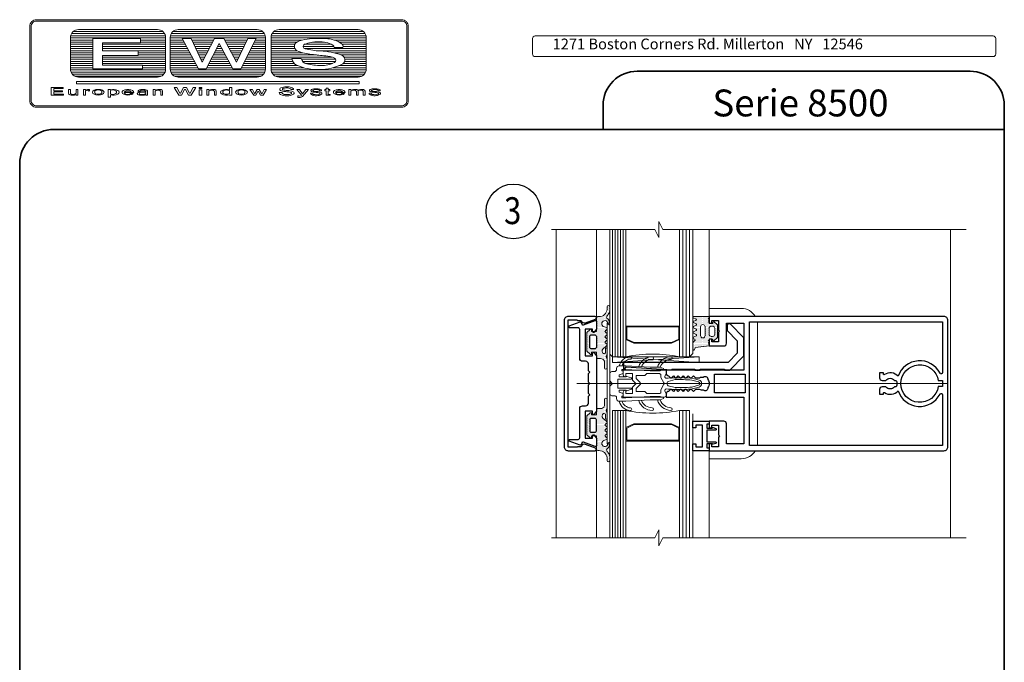
# Model space of a CAD drawing. Units: millimetres. Extents: x -438424 to 12293, y -122570 to -4667.
# Drawn here: x 9733 to 10100, y -4907 to -4667 of the extents above; entities that cross this region are included whole.
import ezdxf

# ---------------------------------------------------------------- set-up
doc = ezdxf.new("R2010")
doc.units = ezdxf.units.MM
for name, color, linetype, lineweight in [('acc', 40, 'Continuous', 5), ('alum', 142, 'Continuous', 30), ('border', 5, 'Continuous', 35), ('butyl', 141, 'Continuous', 15), ('FasadOkna', 160, 'Continuous', 15), ('gasket', 5, 'Continuous', 20), ('gaskets(0.3)', 3, 'Continuous', 15), ('glass', 6, 'Continuous', 20), ('text', 7, 'Continuous', 30), ('views', 142, 'Continuous', 15)]:
    doc.layers.add(name, color=color, linetype=linetype, lineweight=lineweight)
doc.layers.add('gask-brush-glaz', color=5, linetype='Continuous')
doc.styles.add('Bubble Text', font='TIMES.TTF', dxfattribs={"width": 0.85, "height": 0.0938})
doc.styles.add('etem', font='ARIAL.TTF')
doc.styles.add('SERG1', font='technic_.ttf', dxfattribs={"height": 4})
pattern_1 = [(0, (438.6301, 0), (0.1984375, 0.396875), [0, -0.396875])]

# ---------------------------------------------------------------- blocks, each defined once
blk = doc.blocks.new('A$C4C00094D')
at = {"lineweight": 5}
h = blk.add_hatch(dxfattribs=at)
h.set_pattern_fill('ANSI31', color=256, scale=0.25, angle=135, style=0)
h.set_pattern_definition([(180, (-17035.1253, -10427.3805), (-2e-16, -0.79375), [])])
h.paths.add_polyline_path([(6.85, 21.68, 0.414214), (9.85, 18.68), (39.31, 18.68, 0.414214), (42.31, 21.68), (42.31, 33.4, 0.414214), (39.31, 36.4), (9.85, 36.4, 0.414214), (6.85, 33.4)])
h.paths.add_polyline_path([(15.13, 33.11), (32.97, 33.11), (32.97, 31.44), (18.79, 31.44), (18.79, 28.48), (32.02, 28.48), (32.02, 26.71), (18.79, 26.71), (18.79, 23.17), (33.67, 23.17), (33.67, 21.75), (15.13, 21.75)], flags=16)
h.paths.add_polyline_path([(76.48, 18.68, 0.414214), (79.48, 21.68), (79.48, 33.4, 0.414214), (76.48, 36.4), (47.03, 36.4, 0.414214), (44.03, 33.4), (44.03, 21.68, 0.414214), (47.03, 18.68)])
h.paths.add_polyline_path([(48.52, 33.11), (51.87, 33.11), (55.9, 24.19), (60.56, 33.11), (64.03, 33.11), (68.73, 24.24), (72.89, 33.11), (76.1, 33.11), (70.32, 21.75), (67.3, 21.75), (62.29, 31.22), (57.44, 21.75), (54.62, 21.75)], flags=16)
h.paths.add_polyline_path([(81.6, 21.68, 0.414214), (84.6, 18.68), (114.06, 18.68, 0.414214), (117.06, 21.68), (117.06, 33.4, 0.414214), (114.06, 36.4), (84.6, 36.4, 0.414214), (81.6, 33.4)])
h.paths.add_polyline_path([(89.4, 25.55), (92.86, 25.55, 0.270299), (94.79, 23.65, 0.054594), (100.22, 23.01, 0.128839), (105.28, 24.09, 0.514571), (105.24, 25.77, 0.080145), (101.96, 26.58, -0.01396), (96.81, 27.14, -0.081941), (91.31, 28.44, -0.147599), (90.5, 29.32, -0.161852), (90.39, 30.57, -0.256455), (91.4, 31.79, -0.096123), (95.02, 32.85, -0.050524), (102.71, 32.96, -0.122739), (107.77, 31.22, -0.32665), (108.4, 29.76), (105.11, 29.76, 0.197517), (104.68, 30.57, 0.135882), (99.3, 31.82, 0.099804), (94.04, 30.89, 0.639001), (94.11, 29.31, 0.0596), (100, 28.4, -0.091954), (107.97, 26.81, -0.598317), (108.37, 23.68, -0.13012), (99.67, 21.48, -0.109571), (91.34, 23.04, -0.278529)], flags=16)
at = {"lineweight": 9}
for p, q in [((30.47, 12.99), (26.91, 12.99)), ((29.52, 13.23), (26.96, 13.23)), ((30.19, 12.52), (29.26, 12.52)), ((109.22, 12.99), (105.66, 12.99)), ((108.27, 13.23), (105.71, 13.23)), ((108.94, 12.52), (108.01, 12.52))]:
    blk.add_line(p, q, dxfattribs=at)
for points in [[(-5.8, 40.06), (130.25, 40.06, -0.414214), (132.75, 37.56), (132.75, 9.95, -0.414214), (130.25, 7.45), (-5.8, 7.45, -0.414214), (-8.3, 9.95), (-8.3, 37.56, -0.414214)], [(-5.8, 39.56), (130.25, 39.56, -0.414214), (132.25, 37.56), (132.25, 9.95, -0.414214), (130.25, 7.95), (-5.8, 7.95, -0.414214), (-7.8, 9.95), (-7.8, 37.56, -0.414214)], [(9.85, 36.4), (39.31, 36.4, -0.414214), (42.31, 33.4), (42.31, 21.68, -0.414214), (39.31, 18.68), (9.85, 18.68, -0.414214), (6.85, 21.68), (6.85, 33.4, -0.414214)], [(47.03, 36.4), (76.48, 36.4, -0.414214), (79.48, 33.4), (79.48, 21.68, -0.414214), (76.48, 18.68), (47.03, 18.68, -0.414214), (44.03, 21.68), (44.03, 33.4, -0.414214)], [(84.6, 36.4), (114.06, 36.4, -0.414214), (117.06, 33.4), (117.06, 21.68, -0.414214), (114.06, 18.68), (84.6, 18.68, -0.414214), (81.6, 21.68), (81.6, 33.4, -0.414214)]]:
    blk.add_lwpolyline(points, format="xyb", close=True, dxfattribs=at)
for points in [[(15.13, 21.75), (15.13, 33.11), (32.97, 33.11), (32.97, 31.44), (18.79, 31.44), (18.79, 28.48), (32.02, 28.48), (32.02, 26.71), (18.79, 26.71), (18.79, 23.17), (33.67, 23.17), (33.67, 21.75), (15.13, 21.75)], [(54.62, 21.75), (48.52, 33.11), (51.87, 33.11), (55.9, 24.19), (60.56, 33.11), (64.03, 33.11), (68.73, 24.24), (72.89, 33.11), (76.1, 33.11), (70.32, 21.75), (67.3, 21.75), (62.29, 31.22), (57.44, 21.75), (54.62, 21.75)], [(-0.29, 11.98), (-0.29, 14.75), (4.13, 14.75), (4.13, 14.49), (0.6, 14.49), (0.6, 13.52), (3.94, 13.52), (3.94, 13.23), (0.61, 13.23), (0.61, 12.33), (4.27, 12.33), (4.27, 11.98), (-0.29, 11.98)], [(47.21, 11.98), (45.46, 14.79), (46.5, 14.79), (47.56, 12.72), (47.8, 12.72), (49.02, 14.79), (50.1, 14.79), (51.21, 12.72), (51.46, 12.72), (52.62, 14.79), (53.58, 14.79), (51.86, 11.98), (50.9, 11.98), (49.72, 14.11), (49.34, 14.11), (48.17, 11.98), (47.21, 11.98)], [(66.08, 12.12), (66.08, 11.98), (66.96, 11.98), (66.96, 14.8), (66.08, 14.8), (66.08, 13.97)], [(9.63, 11.98), (9.63, 14.11), (8.94, 14.11), (8.94, 12.67), (8.66, 12.39), (8.35, 12.24), (7.91, 12.24), (7.4, 12.25), (7.06, 12.33), (6.82, 12.52), (6.84, 14.11), (6.11, 14.11), (6.11, 12.65), (6.23, 12.31), (6.42, 12.16), (6.62, 12.02), (7.06, 11.98), (7.63, 11.98), (8.3, 11.98), (8.71, 12.04), (8.99, 12.14), (8.99, 11.98), (9.63, 11.98)], [(11.74, 11.98), (11.74, 14.11), (12.41, 14.11), (12.41, 13.77), (13.14, 14.11), (13.8, 14.11), (13.98, 13.93), (13.98, 13.61), (13.85, 13.51), (13.65, 13.49), (13.51, 13.6), (13.49, 13.87), (13.11, 13.86), (12.8, 13.7), (12.46, 13.53), (12.41, 13.47), (12.41, 11.98), (11.74, 11.98)], [(21.74, 12.09), (21.74, 11.19), (20.88, 11.19), (20.88, 14.11), (21.74, 14.11), (21.74, 14)], [(21.74, 13.67), (21.74, 12.48)], [(35.62, 11.98), (35.62, 13.52), (35.36, 13.83), (34.91, 13.99), (34.58, 14.11), (33.78, 14.11), (33.12, 14.11), (32.62, 13.96), (32.31, 13.86), (32.09, 13.74), (31.91, 13.48), (32.74, 13.47), (33.03, 13.69), (33.4, 13.8), (33.9, 13.81), (34.45, 13.79), (34.71, 13.57), (34.88, 13.49), (34.93, 13.32), (34.77, 13.22), (33.63, 13.21), (32.87, 13.2), (32.27, 13.03), (31.91, 12.85), (31.77, 12.61), (31.8, 12.38), (31.9, 12.22), (32.21, 12.05), (32.54, 12), (33.42, 11.98), (34.41, 11.98), (34.74, 12.07), (34.9, 12.16), (34.9, 11.98), (35.62, 11.98)], [(34.97, 12.7), (34.96, 12.86), (34.88, 12.98), (34.71, 13.05), (32.89, 13.02), (32.76, 12.93), (32.65, 12.85), (32.62, 12.58), (32.64, 12.33), (32.75, 12.24), (33.16, 12.21), (34.49, 12.23), (34.71, 12.39), (34.92, 12.57), (34.97, 12.7)], [(37.68, 11.98), (37.68, 14.11), (38.42, 14.11), (38.42, 13.78), (38.91, 13.99), (39.44, 14.11), (40.03, 14.11), (40.61, 14.01), (41.03, 13.77), (41.2, 13.5), (41.2, 11.98), (40.48, 11.98), (40.48, 13.43), (40.31, 13.59), (40.05, 13.77), (39.64, 13.82), (39.23, 13.8), (38.65, 13.58), (38.42, 13.43), (38.42, 11.98), (37.68, 11.98)], [(57.68, 11.98), (57.68, 14.11), (58.41, 14.11), (58.41, 13.78), (58.91, 13.99), (59.44, 14.11), (60.03, 14.11), (60.61, 14.01), (61.02, 13.77), (61.2, 13.5), (61.2, 11.98), (60.48, 11.98), (60.48, 13.43), (60.31, 13.59), (60.05, 13.77), (59.63, 13.82), (59.23, 13.8), (58.65, 13.58), (58.41, 13.43), (58.41, 11.98), (57.68, 11.98)], [(66.08, 13.59), (66.08, 12.55)], [(73.7, 14.11), (74.63, 14.11), (75.49, 12.57), (75.61, 12.55), (76.46, 14.04), (77.23, 14.04), (78.1, 12.55), (78.24, 12.55), (79.01, 14.11), (79.94, 14.11), (78.66, 11.98), (77.73, 11.98), (76.98, 13.33), (76.73, 13.33), (75.98, 11.98), (75.15, 11.98), (73.7, 14.11)], [(95.58, 14.11), (93.32, 11.43), (92.8, 11.24), (92.4, 11.1), (92.02, 11.06), (91.58, 11.13), (91.56, 11.68), (91.88, 11.7), (92.1, 11.57), (92.88, 11.71), (92.99, 11.98), (91.21, 14.11), (92.23, 14.11), (93.35, 12.47), (94.51, 14.11), (95.58, 14.11)], [(102.08, 14.03), (101.62, 14.03), (101.62, 13.6), (102.08, 13.6)], [(102.08, 14.03), (102.08, 14.51), (102.91, 14.51), (102.91, 14.03)], [(102.91, 13.6), (103.53, 13.6), (103.53, 14.03), (102.91, 14.03)], [(102.91, 13.6), (102.91, 12.25)], [(102.91, 11.98), (103.65, 11.98), (103.65, 12.25), (102.91, 12.25)], [(110.6, 11.98), (110.6, 14.11), (111.34, 14.11), (111.34, 13.78), (111.83, 13.99), (112.37, 14.11), (112.95, 14.11), (113.53, 14.01), (113.9, 13.79)], [(114.08, 13.57), (114.12, 13.5), (114.12, 11.98), (113.4, 11.98), (113.4, 13.43), (113.23, 13.59), (112.97, 13.77), (112.56, 13.82), (112.15, 13.8), (111.57, 13.58), (111.34, 13.43), (111.34, 11.98), (110.6, 11.98)], [(113.9, 13.79), (114.36, 13.99), (114.9, 14.11), (115.48, 14.11), (116.06, 14.01), (116.48, 13.77), (116.65, 13.5), (116.65, 11.98), (115.93, 11.98), (115.93, 13.43), (115.76, 13.59), (115.5, 13.77), (115.09, 13.82), (114.68, 13.8), (114.1, 13.58), (114.08, 13.57)]]:
    blk.add_lwpolyline(points, dxfattribs=at)
for points in [[(92.86, 25.55), (89.4, 25.55, 0.259086), (91.13, 23.12, 0.112442), (99.67, 21.48, 0.13012), (108.37, 23.68, 0.598317), (107.97, 26.81, 0.091954), (100, 28.4, -0.05748), (94.31, 29.25, -0.728157), (94.04, 30.89, -0.099804), (99.3, 31.82, -0.135882), (104.68, 30.57, -0.197517), (105.11, 29.76), (108.4, 29.76, 0.32665), (107.77, 31.22, 0.122739), (102.71, 32.96, 0.050524), (95.02, 32.85, 0.096123), (91.4, 31.79, 0.256455), (90.39, 30.57, 0.161852), (90.5, 29.32, 0.147599), (91.31, 28.44, 0.081941), (96.81, 27.14, 0.013959), (101.96, 26.58, -0.080156), (105.24, 25.77, -0.514571), (105.28, 24.09, -0.128839), (100.22, 23.01, -0.053263), (94.92, 23.62, -0.283667), (92.86, 25.55, -1.368109)], [(85.6, 12.88), (84.62, 12.88, 0.259086), (85.11, 12.19, 0.125174), (87.53, 11.67, 0.145037), (89.99, 12.35, 0.598317), (89.88, 13.23, 0.091954), (87.62, 13.68, -0.05748), (86.01, 13.93, -0.728157), (85.94, 14.39, -0.099804), (87.43, 14.65, -0.135882), (88.95, 14.3, -0.197517), (89.07, 14.07), (90, 14.07, 0.32665), (89.82, 14.48, 0.13421), (88.39, 15.04, 0.070361), (86.21, 14.99, 0.057184), (85.19, 14.64, 0.204262), (84.88, 14.3, 0.162691), (84.9, 13.94, 0.078587), (85.16, 13.7, 0.081941), (86.72, 13.33, 0.013959), (88.18, 13.17, -0.080156), (89.11, 12.94, -0.514571), (89.12, 12.46, -0.128839), (87.68, 12.16, -0.053263), (86.18, 12.33, -0.283667), (85.6, 12.88, -1.368109)], [(97.03, 12.67), (96.28, 12.67, 0.259086), (96.66, 12.14, 0.125174), (98.52, 11.74, 0.145037), (100.41, 12.26, 0.598317), (100.33, 12.95, 0.091954), (98.59, 13.29, -0.05748), (97.35, 13.48, -0.728157), (97.29, 13.84, -0.099804), (98.44, 14.04, -0.135882), (99.61, 13.76, -0.197517), (99.7, 13.59), (100.42, 13.59, 0.32665), (100.28, 13.91, 0.122739), (99.18, 14.28, 0.050524), (97.5, 14.26, 0.096123), (96.72, 14.03, 0.256455), (96.5, 13.77, 0.161852), (96.52, 13.49, 0.147599), (96.7, 13.3, 0.081941), (97.9, 13.02, 0.013959), (99.02, 12.89, -0.080156), (99.73, 12.72, -0.514571), (99.74, 12.35, -0.128839), (98.64, 12.12, -0.053263), (97.48, 12.25, -0.283667), (97.03, 12.67, -1.368109)], [(102.91, 11.98), (102.38, 11.98, -0.414214), (102.08, 12.28), (102.08, 13.6)], [(118.86, 12.67), (118.11, 12.67, 0.259086), (118.48, 12.14, 0.125174), (120.34, 11.74, 0.145037), (122.24, 12.26, 0.598317), (122.15, 12.95, 0.091954), (120.42, 13.29, -0.05748), (119.18, 13.48, -0.728157), (119.12, 13.84, -0.099804), (120.26, 14.04, -0.135882), (121.43, 13.76, -0.197517), (121.53, 13.59), (122.25, 13.59, 0.32665), (122.11, 13.91, 0.122739), (121.01, 14.28, 0.050524), (119.33, 14.26, 0.096123), (118.54, 14.03, 0.256455), (118.32, 13.77, 0.161852), (118.35, 13.49, 0.147599), (118.52, 13.3, 0.081941), (119.72, 13.02, 0.013959), (120.84, 12.9, -0.080156), (121.56, 12.72, -0.514571), (121.57, 12.35, -0.128839), (120.46, 12.12, -0.053263), (119.31, 12.25, -0.283667), (118.86, 12.67, -1.368109)]]:
    blk.add_lwpolyline(points, format="xyb", dxfattribs=at)
for points in [[(9.04, 16.21), (114.4, 16.21), (114.4, 17), (9.04, 17)], [(54.79, 14.79), (55.75, 14.79), (55.75, 14.46), (54.79, 14.46)], [(54.82, 13.91), (55.78, 13.91), (55.78, 11.98), (54.82, 11.98)]]:
    blk.add_lwpolyline(points, close=True, dxfattribs=at)
for centre, major_axis, ratio in [((17.2, 13.04), (-2.19, 0), 0.485744), ((17.2, 13.07), (-1.39, 0), 0.58031), ((70.58, 13.04), (-2.19, 0), 0.485744), ((70.58, 13.07), (-1.39, 0), 0.58031)]:
    blk.add_ellipse(centre, major_axis=major_axis, ratio=ratio, dxfattribs=at)
for centre, major_axis, ratio, start_param, end_param in [((22.74, 13.04), (-2.2, 0), 0.488132, 1.098189, 5.184996), ((22.69, 13.07), (1.33, 0), 0.640302, 3.91136, 8.65501), ((28.28, 13.04), (2.19, 0), 0.485744, -0.048608, 5.771473), ((28.24, 13.01), (1.33, 0.09), 0.61568, 3.045736, 5.542401), ((28.24, 13.02), (1.33, 0), 0.557875, 0.277486, 2.864107), ((65.01, 13.04), (-2.19, 0), 0.485744, 4.200602, 8.365769), ((65.01, 13.07), (1.39, 0), 0.58031, 0.693529, 5.589656), ((107.03, 13.04), (2.19, 0), 0.485744, -0.048608, 5.771473), ((106.99, 13.01), (1.33, 0.09), 0.61568, 3.045736, 5.542401), ((106.99, 13.02), (1.33, 0), 0.557875, 0.277486, 2.864107)]:
    blk.add_ellipse(centre, major_axis=major_axis, ratio=ratio, start_param=start_param, end_param=end_param, dxfattribs=at)

msp = doc.modelspace()

# ---------------------------------------------------------------- hatches: boundary and pattern name
at = {"layer": 'gasket'}
h = msp.add_hatch(dxfattribs=at)
h.set_pattern_fill('DOTS', color=256, scale=0.25, style=0)
h.set_pattern_definition(pattern_1)
h.paths.add_polyline_path([(9951.53, -4785.01, 0.464816), (9951.53, -4784.25), (9950.97, -4783.79, -0.464816), (9950.97, -4783.48), (9951.53, -4783.01, 0.570709), (9951.38, -4782.17), (9950.48, -4781.82, -1.714282), (9952.04, -4780.53), (9952.68, -4780.53, 0.220739), (9951.58, -4778.64, -0.349305), (9951.81, -4777.72), (9952.02, -4777.39, 0.164687), (9952.7, -4775.45), (9952.7, -4774.42, 1), (9951.7, -4774.42), (9951.7, -4775.39, -0.384765), (9948.72, -4778.09), (9948.3, -4778.09, 0.296237), (9947.7, -4778.59), (9947.7, -4783.63), (9947.02, -4783.63), (9946.84, -4783.86, -0.718089), (9946.3, -4783.68), (9946.3, -4783.63), (9945.9, -4783.63), (9945.9, -4783.08, 0.656385), (9945.4, -4782.86), (9944.2, -4783.98), (9944.2, -4790.98), (9945.4, -4792.1, 0.656385), (9945.9, -4791.88), (9945.9, -4791.33), (9947.7, -4791.33), (9947.7, -4793.23, 0.414214), (9948.2, -4793.73), (9949.2, -4793.73, -0.324942), (9950.7, -4794.73), (9950.7, -4797.12, 1), (9951.7, -4797.12), (9951.7, -4793.95, 0.189103), (9951.44, -4793.27, -0.392232), (9951.44, -4792.59, 0.189103), (9951.7, -4791.91), (9951.7, -4790.02, 1), (9951.1, -4790.02), (9951.1, -4791.39, -0.540575), (9950.4, -4791.85, -0.555846), (9950.16, -4790.17), (9951.53, -4789.01, 0.464752), (9951.53, -4788.25), (9950.97, -4787.79, -0.464816), (9950.97, -4787.48), (9951.53, -4787.01, 0.464816), (9951.53, -4786.25), (9950.97, -4785.79, -0.464816), (9950.97, -4785.48)])
h.paths.add_polyline_path([(9947.7, -4785.43), (9947.7, -4789.53, -0.414214), (9947.2, -4790.03), (9945.7, -4790.03, -0.414214), (9945.2, -4789.53), (9945.2, -4785.43, -0.414214), (9945.7, -4784.93), (9947.2, -4784.93, -0.414214)], flags=16)
h = msp.add_hatch(dxfattribs=at)
h.set_pattern_fill('DOTS', color=256, scale=0.25, style=0)
h.set_pattern_definition(pattern_1)
edge = h.paths.add_edge_path(flags=16)
edge.add_arc((9987.35, -4785.18), 0.85, 180, 360)
edge.add_line((9988.2, -4785.18), (9988.2, -4781.88))
edge.add_arc((9987.35, -4781.88), 0.85, 0, 180)
edge.add_line((9986.5, -4781.88), (9986.5, -4785.18))
edge = h.paths.add_edge_path()
edge.add_line((9989.4, -4780.03), (9989.7, -4780.33))
edge.add_line((9989.7, -4780.33), (9989.7, -4780.63))
edge.add_line((9989.7, -4780.63), (9991.1, -4780.63))
edge.add_line((9991.1, -4780.63), (9991.1, -4780.28))
edge.add_arc((9991.4, -4780.28), 0.3, 46.8788, 180, ccw=False)
edge.add_line((9991.61, -4780.06), (9992.8, -4781.18))
edge.add_line((9992.8, -4781.18), (9992.8, -4785.88))
edge.add_line((9992.8, -4785.88), (9991.61, -4787))
edge.add_arc((9991.4, -4786.78), 0.3, 180, 313.1212, ccw=False)
edge.add_line((9991.1, -4786.78), (9991.1, -4786.43))
edge.add_line((9991.1, -4786.43), (9989.7, -4786.43))
edge.add_line((9989.7, -4786.43), (9989.7, -4786.73))
edge.add_line((9989.7, -4786.73), (9989.4, -4787.03))
edge.add_line((9989.4, -4787.03), (9989.76, -4787.14))
edge.add_arc((9989.7, -4787.33), 0.2, -73.1255, 73.1255, ccw=False)
edge.add_line((9989.76, -4787.52), (9989.4, -4787.63))
edge.add_line((9989.4, -4787.63), (9989.76, -4787.74))
edge.add_arc((9989.7, -4787.93), 0.2, -73.1255, 73.1255, ccw=False)
edge.add_line((9989.76, -4788.12), (9989.4, -4788.23))
edge.add_line((9989.4, -4788.23), (9989.7, -4788.53))
edge.add_line((9989.7, -4788.53), (9989.7, -4789.03))
edge.add_line((9989.7, -4789.03), (9984.61, -4789.56))
edge.add_line((9984.61, -4789.56), (9984.18, -4790.5))
edge.add_arc((9983.95, -4790.38), 0.25, 180.6338, 333.357, ccw=False)
edge.add_line((9983.7, -4790.39), (9983.7, -4787.95))
edge.add_arc((9984.77, -4788.01), 1.06, 120.9034, 176.862, ccw=False)
edge.add_line((9984.22, -4787.1), (9984.36, -4786.99))
edge.add_arc((9984.2, -4786.73), 0.3, 300.4092, 433.2975)
edge.add_line((9984.29, -4786.45), (9983.91, -4786.32))
edge.add_arc((9984, -4786.03), 0.3, 115.5662, 252.4897, ccw=False)
edge.add_line((9983.87, -4785.76), (9984.83, -4785.3))
edge.add_arc((9984.7, -4785.03), 0.3, 295.5662, 424.4338)
edge.add_line((9984.83, -4784.76), (9983.87, -4784.3))
edge.add_arc((9984, -4784.03), 0.3, 115.5662, 244.4338, ccw=False)
edge.add_line((9983.87, -4783.76), (9984.83, -4783.3))
edge.add_arc((9984.7, -4783.03), 0.3, 295.5662, 424.4338)
edge.add_line((9984.83, -4782.76), (9983.87, -4782.3))
edge.add_arc((9984, -4782.03), 0.3, 115.5662, 244.4338, ccw=False)
edge.add_line((9983.87, -4781.76), (9984.83, -4781.3))
edge.add_arc((9984.7, -4781.03), 0.3, 295.5662, 424.4338)
edge.add_line((9984.83, -4780.76), (9983.87, -4780.3))
edge.add_arc((9984, -4780.03), 0.3, 107.5103, 244.4338, ccw=False)
edge.add_line((9983.91, -4779.75), (9984.79, -4779.47))
edge.add_arc((9984.7, -4779.18), 0.3, 287.5103, 432.4897)
edge.add_line((9984.79, -4778.9), (9983.91, -4778.62))
edge.add_arc((9984, -4778.33), 0.3, 90, 252.4897, ccw=False)
edge.add_line((9984, -4778.03), (9989.7, -4778.03))
edge.add_line((9989.7, -4778.03), (9989.7, -4778.53))
edge.add_line((9989.7, -4778.53), (9989.4, -4778.83))
edge.add_line((9989.4, -4778.83), (9989.76, -4778.94))
edge.add_arc((9989.7, -4779.13), 0.2, -73.1255, 73.1255, ccw=False)
edge.add_line((9989.76, -4779.32), (9989.4, -4779.43))
edge.add_line((9989.4, -4779.43), (9989.76, -4779.54))
edge.add_arc((9989.7, -4779.73), 0.2, -73.1255, 73.1255, ccw=False)
edge.add_line((9989.76, -4779.92), (9989.4, -4780.03))
edge = h.paths.add_edge_path(flags=16)
edge.add_line((9991.8, -4784.63), (9991.8, -4782.43))
edge.add_arc((9991, -4782.43), 0.8, 360, 450)
edge.add_line((9991, -4781.63), (9990.5, -4781.63))
edge.add_arc((9990.5, -4782.43), 0.8, 90, 180)
edge.add_line((9989.7, -4782.43), (9989.7, -4784.63))
edge.add_arc((9990.5, -4784.63), 0.8, 180, 270)
edge.add_line((9990.5, -4785.43), (9991, -4785.43))
edge.add_arc((9991, -4784.63), 0.8, 270, 360)
h = msp.add_hatch(dxfattribs=at)
h.set_pattern_fill('DOTS', color=256, scale=0.25, style=0)
h.set_pattern_definition(pattern_1)
h.paths.add_polyline_path([(9950.97, -4820.28), (9951.53, -4819.81, 0.220805), (9951.7, -4819.43), (9951.7, -4819.43, 0.220805), (9951.53, -4819.05), (9950.97, -4818.59, -0.464816), (9950.97, -4818.28), (9951.53, -4817.81, 0.22082), (9951.7, -4817.43), (9951.7, -4817.43, 0.220765), (9951.53, -4817.05), (9950.16, -4815.9, -0.555846), (9950.4, -4814.22, -0.540575), (9951.1, -4814.67), (9951.1, -4816.04, 1), (9951.7, -4816.04), (9951.7, -4814.15, 0.189103), (9951.44, -4813.47, -0.392232), (9951.44, -4812.79, 0.189103), (9951.7, -4812.11), (9951.7, -4808.95, 1), (9950.7, -4808.95), (9950.7, -4811.33, -0.324942), (9949.2, -4812.33), (9948.2, -4812.33, 0.414214), (9947.7, -4812.83), (9947.7, -4814.73), (9945.9, -4814.73), (9945.9, -4814.18, 0.656385), (9945.4, -4813.96), (9944.2, -4815.08), (9944.2, -4822.08), (9945.4, -4823.2, 0.656385), (9945.9, -4822.98), (9945.9, -4822.43), (9946.3, -4822.43), (9946.3, -4822.38, -0.718089), (9946.84, -4822.2), (9947.02, -4822.43), (9947.7, -4822.43), (9947.7, -4827.48, 0.296237), (9948.3, -4827.98), (9948.72, -4827.98, -0.384765), (9951.7, -4830.68), (9951.7, -4831.64, 1), (9952.7, -4831.64), (9952.7, -4830.62, 0.164687), (9952.02, -4828.68), (9951.81, -4828.34, -0.349305), (9951.58, -4827.43, 0.220739), (9952.68, -4825.53), (9952.04, -4825.53, -1.714282), (9950.48, -4824.25), (9951.38, -4823.9, 0.3102), (9951.7, -4823.43), (9951.7, -4823.43, 0.220776), (9951.53, -4823.05), (9950.97, -4822.59, -0.464816), (9950.97, -4822.28), (9951.53, -4821.81, 0.22079), (9951.7, -4821.43), (9951.7, -4821.43, 0.22079), (9951.53, -4821.05), (9950.97, -4820.59, -0.464816)])
h.paths.add_polyline_path([(9947.7, -4820.63, -0.414214), (9947.2, -4821.13), (9945.7, -4821.13, -0.414214), (9945.2, -4820.63), (9945.2, -4816.53, -0.414214), (9945.7, -4816.03), (9947.2, -4816.03, -0.414214), (9947.7, -4816.53)], flags=16)

# ---------------------------------------------------------------- linework, layer by layer
at = {"lineweight": 9}
msp.add_lwpolyline([(9924.89, -4673.55), (10095.54, -4673.55, -0.414214), (10096.54, -4674.55), (10096.54, -4680.26, -0.414214), (10095.54, -4681.26), (9924.89, -4681.26, -0.414214), (9923.89, -4680.26), (9923.89, -4674.55, -0.414214)], format="xyb", close=True, dxfattribs=at)
at = {"layer": 'acc'}
msp.add_line((10007.7, -4825.03), (10007.7, -4781.03), dxfattribs=at)
for points in [[(10006.9, -4778.03, 0.267949), (10001.7, -4775.03), (9989.7, -4775.03), (9989.7, -4778.03)], [(10007.62, -4826.03, 0.041886), (10007.7, -4825.03), (10007.7, -4781.03, 0.041886), (10007.62, -4780.03, 0.041886)], [(10006.9, -4828.03, -0.267949), (10001.7, -4831.03), (9989.7, -4831.03), (9989.7, -4828.03)]]:
    msp.add_lwpolyline(points, format="xyb", dxfattribs=at)
at = {"layer": 'alum'}
for points in [[(9937.2, -4803.03), (9937.2, -4779.33), (9940.51, -4779.33), (9940.71, -4779.53), (9942.04, -4779.53, 0.441965), (9943.61, -4780.36), (9947.37, -4779, 0.840197), (9947.2, -4778.03), (9937.2, -4778.03, 0.414214), (9935.7, -4779.53), (9935.7, -4803.03), (9935.7, -4826.53, 0.414214), (9937.2, -4828.03), (9947.2, -4828.03, 0.840197), (9947.37, -4827.06), (9943.61, -4825.7, 0.441965), (9942.04, -4826.53), (9940.71, -4826.53), (9940.51, -4826.73), (9937.2, -4826.73)], [(9937.5, -4781.53), (9941.6, -4780.05, -0.413619), (9941.99, -4780.23), (9942.22, -4780.87, 0.414214), (9942.86, -4781.17), (9947.3, -4779.55, -0.520567), (9947.7, -4779.83), (9947.7, -4782.73), (9946.84, -4783.86, -0.718089), (9946.3, -4783.68), (9946.3, -4782.73), (9943.5, -4782.73), (9943.5, -4792.73), (9946.3, -4792.73), (9946.3, -4791.78, -0.718089), (9946.84, -4791.6), (9947.7, -4792.73), (9947.7, -4813.33), (9946.84, -4814.46, -0.718089), (9946.3, -4814.28), (9946.3, -4813.33), (9943.5, -4813.33), (9943.5, -4823.33), (9946.3, -4823.33), (9946.3, -4822.38, -0.718089), (9946.84, -4822.2), (9947.7, -4823.33), (9947.7, -4826.23, -0.520567), (9947.3, -4826.51), (9942.86, -4824.9, 0.414214), (9942.22, -4825.2), (9941.99, -4825.84, -0.413619), (9941.6, -4826.01), (9937.5, -4824.53), (9937.5, -4823.83), (9940.9, -4823.83, 0.414214), (9941.5, -4823.23), (9941.5, -4812.33, -0.414214), (9942.5, -4811.33), (9943.7, -4811.33, 0.414214), (9944.7, -4810.33), (9944.7, -4807.73), (9945.2, -4807.23), (9944.7, -4806.73), (9944.7, -4803.53), (9945.2, -4803.03), (9944.7, -4802.53), (9944.7, -4799.33), (9945.2, -4798.83), (9944.7, -4798.33), (9944.7, -4795.73, 0.414214), (9943.7, -4794.73), (9942.5, -4794.73, -0.414214), (9941.5, -4793.73), (9941.5, -4782.83, 0.414214), (9940.9, -4782.23), (9937.5, -4782.23)], [(10078.7, -4779.53, 0.414214), (10077.2, -4778.03), (10002.7, -4778.03), (9989.7, -4778.03), (9989.7, -4780.53), (9990.7, -4780.53), (9990.7, -4779.53), (9993.2, -4779.53), (9993.2, -4783.13), (9993.6, -4783.53), (9993.2, -4783.93), (9993.2, -4787.53), (9990.7, -4787.53), (9990.7, -4786.53), (9989.7, -4786.53), (9989.7, -4789.03), (9995.2, -4789.03, 0.414214), (9996.2, -4788.03), (9996.2, -4780.53), (10002.7, -4780.53), (10002.7, -4798.03), (9973.7, -4798.03), (9973.7, -4799.23, 0.414214), (9974.6, -4800.13), (9975.3, -4800.83), (9975.7, -4800.83), (9976.4, -4800.13), (9977.1, -4800.83), (9977.5, -4800.83), (9978.2, -4800.13), (9978.9, -4800.83), (9979.3, -4800.83), (9980, -4800.13), (9980.7, -4800.83), (9981.2, -4800.83), (9981.9, -4800.13), (9982.6, -4800.83), (9983.2, -4800.83), (9983.9, -4800.13), (9984.6, -4800.83), (9986.18, -4800.83, -0.146135), (9987.56, -4800.6, -0.727607), (9989.21, -4801.55, -0.163521), (9989.7, -4803.03, -0.163521), (9989.21, -4804.51, -0.727607), (9987.56, -4805.46, -0.146135), (9986.18, -4805.23), (9984.6, -4805.23), (9983.9, -4805.93), (9983.2, -4805.23), (9982.6, -4805.23), (9981.9, -4805.93), (9981.2, -4805.23), (9980.7, -4805.23), (9980, -4805.93), (9979.3, -4805.23), (9978.9, -4805.23), (9978.2, -4805.93), (9977.5, -4805.23), (9977.1, -4805.23), (9976.4, -4805.93), (9975.7, -4805.23), (9975.3, -4805.23), (9974.6, -4805.93, 0.414214), (9973.7, -4806.83), (9973.7, -4808.03), (10002.7, -4808.03), (10002.7, -4825.53), (9996.2, -4825.53), (9996.2, -4818.03, 0.414214), (9995.2, -4817.03), (9989.7, -4817.03), (9989.7, -4819.53), (9990.7, -4819.53), (9990.7, -4818.53), (9993.2, -4818.53), (9993.2, -4822.13), (9993.6, -4822.53), (9993.2, -4822.93), (9993.2, -4826.53), (9990.7, -4826.53), (9990.7, -4825.53), (9989.7, -4825.53), (9989.7, -4828.03), (10002.7, -4828.03), (10077.2, -4828.03, 0.414214), (10078.7, -4826.53)], [(10004.7, -4780.03), (10076.7, -4780.03), (10076.7, -4798.91, -0.786456), (10075.76, -4799.14, 0.662831), (10060.15, -4800.32, 0.36683), (10055.01, -4799.69, -0.596142), (10054.7, -4799.52), (10054.7, -4799.03), (10053.2, -4799.03), (10053.2, -4800.83, 0.414214), (10054.2, -4801.83), (10055.6, -4801.83, -0.5), (10058.8, -4801.83), (10059.4, -4801.83, -0.125821), (10059.7, -4803.03, -0.125821), (10059.4, -4804.23), (10058.8, -4804.23, -0.5), (10055.6, -4804.23), (10054.2, -4804.23, 0.414214), (10053.2, -4805.23), (10053.2, -4807.03), (10054.7, -4807.03), (10054.7, -4806.55, -0.596142), (10055.01, -4806.38, 0.36683), (10060.15, -4805.74, 0.662831), (10075.76, -4806.93, -0.786456), (10076.7, -4807.16), (10076.7, -4826.03), (10004.7, -4826.03), (10004.7, -4803.03)], [(10075.12, -4801.93), (10076.7, -4801.93), (10076.7, -4804.13), (10075.12, -4804.13, -12.64821)], [(9991.16, -4825.62, -0.501166), (9990.9, -4825.43), (9988.8, -4825.43), (9988.8, -4826.93), (9989.7, -4826.93), (9989.7, -4828.03), (9983.7, -4828.03), (9983.7, -4825.53), (9984.7, -4825.53), (9984.7, -4826.53), (9987.2, -4826.53), (9987.2, -4818.53), (9984.7, -4818.53), (9984.7, -4819.53), (9983.7, -4819.53), (9983.7, -4817.03), (9989.7, -4817.03), (9989.7, -4818.13), (9988.8, -4818.13), (9988.8, -4819.63), (9990.9, -4819.63, -0.501166), (9991.16, -4819.44), (9992.19, -4819.75, -0.865662), (9992.1, -4820.33), (9988.8, -4820.33), (9988.8, -4824.73), (9992.1, -4824.73, -0.865662), (9992.19, -4825.32)]]:
    msp.add_lwpolyline(points, format="xyb", close=True, dxfattribs=at)
at = {"layer": 'alum', "color": 4}
msp.add_lwpolyline([(9958.8, -4796.83), (9975.8, -4797.93, -0.414214), (9976.1, -4797.63), (9984.4, -4797.63), (9984.4, -4798.03), (9986.4, -4798.03), (9986.4, -4797.63), (9995.4, -4797.63), (9995.4, -4798.03), (9997.4, -4798.03), (10002.7, -4792.73), (10002.7, -4786.03), (9997.5, -4780.83), (9997, -4780.83, 0.414214), (9996.4, -4781.43), (9996.4, -4783.27), (10000.2, -4787.07), (10000.2, -4791.7), (9996.77, -4795.13), (9957.8, -4795.13), (9957.8, -4797.33, 0.739611), (9958.35, -4797.5)], format="xyb", close=True, dxfattribs=at)
at = {"layer": 'alum'}
msp.add_lwpolyline([(10003.2, -4799.53), (10003.2, -4806.53), (9991.7, -4806.53), (9991.7, -4799.53)], close=True, dxfattribs=at)
at = {"layer": 'border', "color": 1}
msp.add_lwpolyline([(10099.72, -4708.38), (9745.49, -4708.38, 0.414214), (9732.79, -4721.08), (9732.79, -5171.4, 0.414214), (9745.49, -5184.1), (10087.02, -5184.1, 0.414214), (10099.72, -5171.4), (10099.72, -4699.38, 0.414214), (10087.02, -4686.68), (10024.95, -4686.68), (9962.88, -4686.68, 0.414214), (9950.18, -4699.38), (9950.18, -4708.38)], format="xyb", dxfattribs=at)
at = {"layer": 'butyl'}
for points in [[(9952.7, -4780.53), (9952.7, -4803.03), (9951.7, -4803.03), (9951.7, -4780.53), (9952.7, -4780.53)], [(9952.7, -4825.53), (9952.7, -4803.03), (9951.7, -4803.03), (9951.7, -4825.53), (9952.7, -4825.53)]]:
    msp.add_lwpolyline(points, close=True, dxfattribs=at)
at = {"layer": 'FasadOkna', "lineweight": 30}
msp.add_circle((9916.78, -4738.92), 10.21, dxfattribs=at)
at = {"layer": 'gask-brush-glaz'}
for points in [[(9945.2, -4789.53), (9945.2, -4785.43, -0.414214), (9945.7, -4784.93), (9947.2, -4784.93, -0.414214), (9947.7, -4785.43), (9947.7, -4789.53, -0.414214), (9947.2, -4790.03), (9945.7, -4790.03, -0.414214)], [(9945.2, -4816.53), (9945.2, -4820.63, 0.414214), (9945.7, -4821.13), (9947.2, -4821.13, 0.414214), (9947.7, -4820.63), (9947.7, -4816.53, 0.414214), (9947.2, -4816.03), (9945.7, -4816.03, 0.414214)]]:
    msp.add_lwpolyline(points, format="xyb", close=True, dxfattribs=at)
at = {"layer": 'gasket'}
for p, q in [((9953.7, -4793.03), (9986, -4795.13)), ((9986, -4793.03), (9953.7, -4795.13))]:
    msp.add_line(p, q, dxfattribs=at)
at = {"layer": 'gasket', "color": 1}
msp.add_line((10078.7, -4803.03), (9940.46, -4803.03), dxfattribs=at)
at = {"layer": 'gasket'}
for points in [[(9951.53, -4786.25, -0.464816), (9951.53, -4787.01, 0.464816), (9951.53, -4786.25), (9950.97, -4785.79, -0.464816), (9950.97, -4785.48), (9951.53, -4785.01, 0.464816), (9951.53, -4784.25), (9950.97, -4783.79, -0.464816), (9950.97, -4783.48), (9951.53, -4783.01, 0.570709), (9951.38, -4782.17), (9950.48, -4781.82, -1.903507), (9952.06, -4780.74, 0.951403), (9952.68, -4780.92, 0.259794), (9951.58, -4778.64, -0.349305), (9951.81, -4777.72), (9952.02, -4777.39, 0.164687), (9952.7, -4775.45), (9952.7, -4774.42, 1), (9951.7, -4774.42), (9951.7, -4775.39, -0.384765), (9948.72, -4778.09), (9948.3, -4778.09, 0.296237), (9947.7, -4778.59), (9947.7, -4783.63), (9945.9, -4783.63), (9945.9, -4783.08, 0.656385), (9945.4, -4782.86), (9944.2, -4783.98), (9944.2, -4790.98), (9945.4, -4792.1, 0.656385), (9945.9, -4791.88), (9945.9, -4791.33), (9947.7, -4791.33), (9947.7, -4793.23, 0.414214), (9948.2, -4793.73), (9949.2, -4793.73, -0.324942), (9950.7, -4794.73), (9950.7, -4797.12, 1), (9951.7, -4797.12), (9951.7, -4793.95, 0.189103), (9951.44, -4793.27, -0.392232), (9951.44, -4792.59, 0.189103), (9951.7, -4791.91), (9951.7, -4790.02, 1), (9951.1, -4790.02), (9951.1, -4791.39, -0.540575), (9950.4, -4791.85, -0.555846), (9950.16, -4790.17), (9951.53, -4789.01, 0.464752), (9951.53, -4788.25), (9950.97, -4787.79, -0.464816), (9950.97, -4787.48), (9951.53, -4787.01)], [(9951.53, -4819.81, 0.464816), (9951.53, -4819.05, -0.464816), (9951.53, -4819.81), (9950.97, -4820.28, 0.464816), (9950.97, -4820.59), (9951.53, -4821.05, -0.464816), (9951.53, -4821.81), (9950.97, -4822.28, 0.464816), (9950.97, -4822.59), (9951.53, -4823.05, -0.570709), (9951.38, -4823.9), (9950.48, -4824.25, 1.903507), (9952.06, -4825.33, -0.951403), (9952.68, -4825.15, -0.259794), (9951.58, -4827.43, 0.349305), (9951.81, -4828.34), (9952.02, -4828.68, -0.164687), (9952.7, -4830.62), (9952.7, -4831.64, -1), (9951.7, -4831.64), (9951.7, -4830.68, 0.384765), (9948.72, -4827.98), (9948.3, -4827.98, -0.296237), (9947.7, -4827.48), (9947.7, -4822.43), (9945.9, -4822.43), (9945.9, -4822.98, -0.656385), (9945.4, -4823.2), (9944.2, -4822.08), (9944.2, -4815.08), (9945.4, -4813.96, -0.656385), (9945.9, -4814.18), (9945.9, -4814.73), (9947.7, -4814.73), (9947.7, -4812.83, -0.414214), (9948.2, -4812.33), (9949.2, -4812.33, 0.324942), (9950.7, -4811.33), (9950.7, -4808.95, -1), (9951.7, -4808.95), (9951.7, -4812.11, -0.189103), (9951.44, -4812.79, 0.392232), (9951.44, -4813.47, -0.189103), (9951.7, -4814.15), (9951.7, -4816.04, -1), (9951.1, -4816.04), (9951.1, -4814.67, 0.540575), (9950.4, -4814.22, 0.555846), (9950.16, -4815.9), (9951.53, -4817.05, -0.464752), (9951.53, -4817.81), (9950.97, -4818.28, 0.464816), (9950.97, -4818.59), (9951.53, -4819.05)]]:
    msp.add_lwpolyline(points, format="xyb", dxfattribs=at)
for points in [[(9989.4, -4780.03), (9989.7, -4780.33), (9989.7, -4780.63), (9991.1, -4780.63), (9991.1, -4780.28, -0.656385), (9991.61, -4780.06), (9992.8, -4781.18), (9992.8, -4785.88), (9991.61, -4787, -0.656385), (9991.1, -4786.78), (9991.1, -4786.43), (9989.7, -4786.43), (9989.7, -4786.73), (9989.4, -4787.03), (9989.76, -4787.14, -0.741657), (9989.76, -4787.52), (9989.4, -4787.63), (9989.76, -4787.74, -0.741657), (9989.76, -4788.12), (9989.4, -4788.23), (9989.7, -4788.53), (9989.7, -4789.03), (9984.61, -4789.56), (9984.18, -4790.5, -0.78638), (9983.7, -4790.39), (9983.7, -4787.95, -0.249136), (9984.22, -4787.1), (9984.36, -4786.99, 0.654932), (9984.29, -4786.45), (9983.91, -4786.32, -0.680388), (9983.87, -4785.76), (9984.83, -4785.3, 0.630146), (9984.83, -4784.76), (9983.87, -4784.3, -0.630146), (9983.87, -4783.76), (9984.83, -4783.3, 0.630146), (9984.83, -4782.76), (9983.87, -4782.3, -0.630146), (9983.87, -4781.76), (9984.83, -4781.3, 0.630146), (9984.83, -4780.76), (9983.87, -4780.3, -0.680388), (9983.91, -4779.75), (9984.79, -4779.47, 0.733093), (9984.79, -4778.9), (9983.91, -4778.62, -0.857783), (9984, -4778.03), (9989.7, -4778.03), (9989.7, -4778.53), (9989.4, -4778.83), (9989.76, -4778.94, -0.741657), (9989.76, -4779.32), (9989.4, -4779.43), (9989.76, -4779.54, -0.741657), (9989.76, -4779.92)], [(9986.5, -4785.18, 1), (9988.2, -4785.18), (9988.2, -4781.88, 1), (9986.5, -4781.88)], [(9991.8, -4784.63), (9991.8, -4782.43, 0.414214), (9991, -4781.63), (9990.5, -4781.63, 0.414214), (9989.7, -4782.43), (9989.7, -4784.63, 0.414214), (9990.5, -4785.43), (9991, -4785.43, 0.414214)]]:
    msp.add_lwpolyline(points, format="xyb", close=True, dxfattribs=at)
msp.add_lwpolyline([(9953.7, -4793.03), (9986, -4793.03), (9986, -4795.13), (9953.7, -4795.13)], close=True, dxfattribs=at)
at = {"layer": 'gaskets(0.3)'}
for points in [[(9957.25, -4796.43, -0.298429), (9960.37, -4793.97, 1.079285), (9960.29, -4792.97, 0.325756), (9956.2, -4796.43)], [(9963.5, -4796.7, -0.335016), (9968.48, -4793.03, -1), (9968.48, -4794.03, 0.320629), (9964.52, -4796.75)], [(9970.46, -4796.93, -0.326928), (9975.45, -4793.03, -1), (9975.45, -4794.03, 0.307333), (9971.5, -4796.93)], [(9957.25, -4809.63, 0.298429), (9960.37, -4812.1, -1.079285), (9960.29, -4813.09, -0.325756), (9956.2, -4809.63)], [(9963.5, -4809.37, 0.335016), (9968.48, -4813.03, 1), (9968.48, -4812.03, -0.320629), (9964.52, -4809.31)], [(9970.46, -4809.13, 0.326928), (9975.45, -4813.03, 1), (9975.45, -4812.03, -0.307333), (9971.5, -4809.13)]]:
    msp.add_lwpolyline(points, format="xyb", dxfattribs=at)
msp.add_lwpolyline([(9953.5, -4807.53, -0.414214), (9952.7, -4806.73), (9952.7, -4804.03), (9953.49, -4803.24, 0.414214), (9953.49, -4802.82), (9952.7, -4802.03), (9952.7, -4799.33, -0.414214), (9953.5, -4798.53), (9954.4, -4798.53, 0.414214), (9955.2, -4797.73), (9955.2, -4797.43, -0.414214), (9956.2, -4796.43), (9958.7, -4796.43), (9967.8, -4796.93), (9971.5, -4796.93), (9972.7, -4797.43), (9972.7, -4797.83), (9971.5, -4798.23), (9967.75, -4798.23), (9958.65, -4797.73), (9957.7, -4797.73), (9957.2, -4797.73), (9957.2, -4798.33), (9957.7, -4798.33), (9957.7, -4799.33), (9956.2, -4799.83), (9956.2, -4800.53), (9958.8, -4800.53, -0.517466), (9959.07, -4800.34), (9960.77, -4800.94, -0.843272), (9960.7, -4801.33), (9955.7, -4801.33), (9955.7, -4803.03), (9955.7, -4804.73), (9960.7, -4804.73, -0.843272), (9960.77, -4805.12), (9959.07, -4805.72, -0.517466), (9958.8, -4805.53), (9956.2, -4805.53), (9956.2, -4806.23), (9957.7, -4806.73), (9957.7, -4807.73), (9957.2, -4807.73), (9957.2, -4808.33), (9957.7, -4808.33), (9958.65, -4808.33), (9967.75, -4807.83), (9971.5, -4807.83), (9972.7, -4808.23), (9972.7, -4808.63), (9971.5, -4809.13), (9967.8, -4809.13), (9958.7, -4809.63), (9956.2, -4809.63, -0.414214), (9955.2, -4808.63), (9955.2, -4808.33, 0.414214), (9954.4, -4807.53)], format="xyb", close=True, dxfattribs=at)
at = {"layer": 'gaskets(0.3)', "flags": 128}
for points in [[(9962.38, -4803.03, 0.198912), (9962.29, -4802.82), (9961.2, -4801.73), (9961.2, -4799.33), (9958.7, -4799.33), (9958.7, -4800.53), (9958.4, -4800.53, -0.414214), (9957.7, -4799.83), (9957.7, -4798.03), (9973.1, -4798.03, -0.414214), (9973.7, -4798.63), (9973.7, -4799.23), (9973.24, -4800.34, 0.535184), (9973.7, -4801.03), (9973.7, -4801.03, -0.025069), (9979.6, -4800.84), (9980, -4800.43), (9980.4, -4800.86, -0.012755), (9983.4, -4801.03), (9985.98, -4801.72, -0.339454), (9986.9, -4802.93), (9986.9, -4803.03)], [(9964.13, -4803.03, 0.198912), (9963.99, -4802.68), (9962.5, -4801.19), (9962.5, -4800.03), (9965.8, -4800.03), (9966.5, -4799.33), (9971.2, -4799.33, -0.414214), (9971.7, -4799.83), (9971.7, -4800.73), (9972.89, -4802.78, -0.131652), (9972.95, -4803.03)], [(9962.38, -4803.03, -0.198912), (9962.29, -4803.24), (9961.2, -4804.33), (9961.2, -4806.73), (9958.7, -4806.73), (9958.7, -4805.53), (9958.4, -4805.53, 0.414214), (9957.7, -4806.23), (9957.7, -4808.03), (9973.1, -4808.03, 0.414214), (9973.7, -4807.43), (9973.7, -4806.83), (9973.24, -4805.73, -0.535184), (9973.7, -4805.03), (9973.7, -4805.03, 0.025069), (9979.6, -4805.22), (9980, -4805.63), (9980.4, -4805.2, 0.012755), (9983.4, -4805.03), (9985.98, -4804.34, 0.339454), (9986.9, -4803.14), (9986.9, -4803.03)], [(9964.13, -4803.03, -0.198912), (9963.99, -4803.39), (9962.5, -4804.87), (9962.5, -4806.03), (9965.8, -4806.03), (9966.5, -4806.73), (9971.2, -4806.73, 0.414214), (9971.7, -4806.23), (9971.7, -4805.33), (9972.89, -4803.28, 0.131652), (9972.95, -4803.03)], [(9986.2, -4803.03), (9986.2, -4802.93, 0.339454), (9985.8, -4802.4), (9983.28, -4801.73, 0.027002), (9977, -4801.55), (9974.46, -4802.23, 0.339454), (9974.05, -4802.77), (9974.05, -4803.03)], [(9986.2, -4803.03), (9986.2, -4803.14, -0.339454), (9985.8, -4803.67), (9983.28, -4804.34, -0.027002), (9977, -4804.51), (9974.46, -4803.83, -0.339454), (9974.05, -4803.3), (9974.05, -4803.03)]]:
    msp.add_lwpolyline(points, format="xyb", dxfattribs=at)
at = {"layer": 'glass'}
for p, q in [((9952.7, -4792.03), (9953.7, -4793.03)), ((9952.7, -4792.03), (9953.7, -4793.03)), ((9982.45, -4793.03), (9983.7, -4791.78))]:
    msp.add_line(p, q, dxfattribs=at)
for points in [[(9952.7, -4792.03), (9952.7, -4792.03), (9952.7, -4745.61)], [(9958.7, -4745.61), (9958.7, -4793.03), (9957.7, -4793.03), (9957.7, -4745.61), (9957.7, -4793.03), (9956.7, -4793.03), (9956.7, -4745.61), (9956.7, -4793.03), (9955.7, -4793.03), (9955.7, -4745.61), (9955.7, -4793.03), (9954.7, -4793.03), (9954.7, -4745.61), (9954.7, -4793.03), (9953.7, -4793.03), (9953.7, -4745.61), (9953.7, -4793.03)], [(9982.45, -4793.03), (9982.45, -4745.61), (9982.45, -4793.03), (9981.2, -4793.03), (9981.2, -4745.61), (9981.2, -4793.03), (9979.95, -4793.03), (9979.95, -4745.61), (9979.95, -4793.03), (9978.7, -4793.03), (9978.7, -4745.61)], [(9983.7, -4745.61), (9983.7, -4791.78)], [(9952.7, -4813.03), (9952.7, -4813.03), (9952.7, -4860.45)], [(9958.7, -4860.45), (9958.7, -4813.03), (9957.7, -4813.03), (9957.7, -4860.45), (9957.7, -4813.03), (9956.7, -4813.03), (9956.7, -4860.45), (9956.7, -4813.03), (9955.7, -4813.03), (9955.7, -4860.45), (9955.7, -4813.03), (9954.7, -4813.03), (9954.7, -4860.45), (9954.7, -4813.03), (9953.7, -4813.03), (9953.7, -4860.45), (9953.7, -4813.03)], [(9982.45, -4813.03), (9982.45, -4860.45), (9982.45, -4813.03), (9981.2, -4813.03), (9981.2, -4860.45), (9981.2, -4813.03), (9979.95, -4813.03), (9979.95, -4860.45), (9979.95, -4813.03), (9978.7, -4813.03), (9978.7, -4860.45)], [(9983.7, -4860.45), (9983.7, -4814.28)]]:
    msp.add_lwpolyline(points, dxfattribs=at)
for points in [[(9965.45, -4788.03), (9975.7, -4788.03), (9978.7, -4786.63), (9978.7, -4781.63), (9965.45, -4781.63), (9958.7, -4781.63), (9958.7, -4786.63), (9961.7, -4788.03)], [(9965.45, -4787.73), (9975.64, -4787.73), (9978.4, -4786.44), (9978.4, -4781.93), (9965.45, -4781.93), (9959, -4781.93), (9959, -4786.44), (9961.77, -4787.73)], [(9965.45, -4818.03), (9975.7, -4818.03), (9978.7, -4819.43), (9978.7, -4824.43), (9965.45, -4824.43), (9958.7, -4824.43), (9958.7, -4819.43), (9961.7, -4818.03)], [(9965.45, -4818.33), (9975.64, -4818.33), (9978.4, -4819.62), (9978.4, -4824.13), (9965.45, -4824.13), (9959, -4824.13), (9959, -4819.62), (9961.77, -4818.33)]]:
    msp.add_lwpolyline(points, close=True, dxfattribs=at)
for centre, start, end in [((9968.7, -4842.53), 78.5788, 101.4212), ((9968.7, -4763.53), 258.5788, 281.4212)]:
    msp.add_arc(centre, 50.5, start, end, dxfattribs=at)
at = {"layer": 'views'}
for p, q in [((9932.7, -4745.61), (9932.7, -4860.45)), ((9947.7, -4778.45), (9947.7, -4745.61)), ((9989.7, -4775.03), (9989.7, -4745.61)), ((10079.7, -4745.61), (10079.7, -4860.45)), ((9947.7, -4827.62), (9947.7, -4860.45)), ((9989.7, -4831.03), (9989.7, -4860.45))]:
    msp.add_line(p, q, dxfattribs=at)
for points in [[(10085.55, -4745.61), (9972.42, -4745.61), (9970.92, -4742.61), (9970.92, -4748.61), (9969.42, -4745.61), (9930.98, -4745.61)], [(10085.55, -4860.45), (9972.42, -4860.45), (9970.92, -4863.45), (9970.92, -4857.45), (9969.42, -4860.45), (9930.98, -4860.45)]]:
    msp.add_lwpolyline(points, dxfattribs=at)

# ---------------------------------------------------------------- block references
msp.add_blockref('A$C4C00094D', (9744.86, -4707.55))

# ---------------------------------------------------------------- texts
at = {"color": 5, "style": 'etem'}
msp.add_text('Serie 8500', height=10, dxfattribs=at).set_placement((9990.93, -4703.51))
at = {"layer": 'FasadOkna', "lineweight": 60, "style": 'Bubble Text', "width": 0.85}
msp.add_text('3', height=10, dxfattribs=at).set_placement((9913.28, -4743.62))
at = {"layer": 'text', "insert": (9931.4, -4674.53), "char_height": 4, "width": 173.6809, "attachment_point": 1, "style": 'SERG1'}
msp.add_mtext('{\\fPalatino Linotype|b0|i0|c0|p18;\\T1.35;1271 Boston Corners Rd. Millerton   NY   12546}', dxfattribs=at)

doc.saveas('drawing.dxf')
